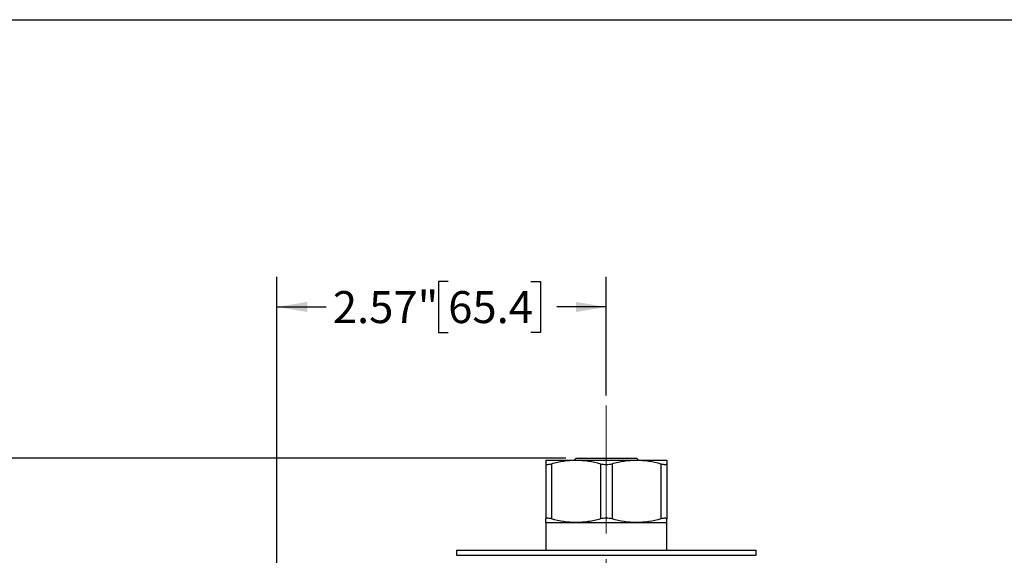
# Model space of a CAD drawing. Units: inches. Extents: x 0.2 to 10.8, y 0.2 to 8.3.
# Drawn here: x 4.2 to 8, y 6.2 to 8.3 of the extents above; entities that cross this region are included whole.
import ezdxf

# ---------------------------------------------------------------- set-up
doc = ezdxf.new("R2010")
doc.units = ezdxf.units.IN
doc.header["$MEASUREMENT"] = 0
doc.linetypes.add('CENTERX2', pattern=[0.8, 0.5, -0.1, 0.1, -0.1])
doc.layers.add('SKETCH', color=7, linetype='Continuous')
doc.layers.add('TITLE_BLOCK', color=7, linetype='Continuous')
doc.styles.add('SLDTEXTSTYLE0', font='TXT', dxfattribs={"width": 0.75})
doc.dimstyles.new('SLDDIMSTYLE0', dxfattribs={"dimtxt": 0.125, "dimasz": 0.11811, "dimexe": 0, "dimexo": 0.0625, "dimgap": 0.03125, "dimtad": 0, "dimtih": 1, "dimtoh": 1, "dimlfac": 2, "dimrnd": 1e-09, "dimzin": 12, "dimdsep": 46, "dimtxsty": 'SLDTEXTSTYLE0', "dimsah": 1, "dimcen": 0.09, "dimadec": 0, "dimazin": 3, "dimtfac": 1, "dimtofl": 0, "dimtmove": 0, "dimatfit": 3, "dimfxl": 0, "dimfrac": 2, "dimtolj": 1, "dimtzin": 12, "dimarcsym": 0})

# ---------------------------------------------------------------- blocks, each defined once
blk = doc.blocks.new('_D_2')
at = {"layer": 'SKETCH'}
for p, q in [((6.3012, 6.5902), (3.0702, 6.5902)), ((3.1883, 6.5902), (3.1883, 5.0169)), ((3.1679, 4.9916), (3.1298, 4.9916)), ((3.1298, 4.9916), (3.1298, 4.7931)), ((3.5835, 4.9916), (3.6216, 4.9916)), ((3.6216, 4.9916), (3.6216, 4.7931)), ((3.1298, 4.7931), (3.1679, 4.7931)), ((3.6216, 4.7931), (3.5835, 4.7931)), ((3.1883, 3.1945), (3.1883, 4.7677)), ((5.3486, 3.1945), (3.0702, 3.1945))]:
    blk.add_line(p, q, dxfattribs=at)
for points in [[(3.1883, 6.5902), (3.1686, 6.4721), (3.208, 6.4721)], [(3.1883, 3.1945), (3.208, 3.3126), (3.1686, 3.3126)]]:
    blk.add_solid(points, dxfattribs=at)
at = {"layer": 'SKETCH', "char_height": 0.125, "attachment_point": 1, "style": 'SLDTEXTSTYLE0'}
for s, insert in [('6.79"', (2.7169, 4.9543)), ('172.5', (3.1679, 4.9543))]:
    blk.add_mtext(s, dxfattribs=dict(at, insert=insert))
blk = doc.blocks.new('_D_3')
at = {"layer": 'SKETCH'}
for p, q in [((6.3012, 6.5902), (3.8576, 6.5902)), ((3.9757, 6.5902), (3.9757, 5.2827)), ((3.9553, 5.2573), (3.9172, 5.2573)), ((3.9172, 5.2573), (3.9172, 5.0589)), ((4.3709, 5.2573), (4.409, 5.2573)), ((4.409, 5.2573), (4.409, 5.0589)), ((3.9172, 5.0589), (3.9553, 5.0589)), ((4.409, 5.0589), (4.3709, 5.0589)), ((3.9757, 3.726), (3.9757, 5.0335)), ((4.93, 3.726), (3.8576, 3.726))]:
    blk.add_line(p, q, dxfattribs=at)
for points in [[(3.9757, 6.5902), (3.956, 6.4721), (3.9954, 6.4721)], [(3.9757, 3.726), (3.9954, 3.8441), (3.956, 3.8441)]]:
    blk.add_solid(points, dxfattribs=at)
at = {"layer": 'SKETCH', "char_height": 0.125, "attachment_point": 1, "style": 'SLDTEXTSTYLE0'}
for s, insert in [('5.73"', (3.5043, 5.22)), ('145.5', (3.9553, 5.22))]:
    blk.add_mtext(s, dxfattribs=dict(at, insert=insert))
blk = doc.blocks.new('_D_4')
at = {"layer": 'SKETCH'}
for p, q in [((5.1718, 5.9893), (5.1718, 7.2988)), ((5.841, 7.2799), (5.8029, 7.2799)), ((5.8029, 7.2799), (5.8029, 7.0815)), ((6.1643, 7.2799), (6.2023, 7.2799)), ((6.2023, 7.2799), (6.2023, 7.0815)), ((6.4587, 6.8351), (6.4587, 7.2988)), ((5.1718, 7.1807), (5.3646, 7.1807)), ((6.4587, 7.1807), (6.2658, 7.1807)), ((5.8029, 7.0815), (5.841, 7.0815)), ((6.2023, 7.0815), (6.1643, 7.0815))]:
    blk.add_line(p, q, dxfattribs=at)
for points in [[(5.1718, 7.1807), (5.2899, 7.161), (5.2899, 7.2004)], [(6.4587, 7.1807), (6.3406, 7.2004), (6.3406, 7.161)]]:
    blk.add_solid(points, dxfattribs=at)
at = {"layer": 'SKETCH', "char_height": 0.125, "attachment_point": 1, "style": 'SLDTEXTSTYLE0'}
for s, insert in [('2.57"', (5.39, 7.2426)), ('65.4', (5.841, 7.2426))]:
    blk.add_mtext(s, dxfattribs=dict(at, insert=insert))

msp = doc.modelspace()

# ---------------------------------------------------------------- linework, layer by layer
at = {"color": 7, "linetype": 'Continuous', "lineweight": 25}
for p, q in [((6.2224, 6.5823), (6.3406, 6.5823)), ((6.3406, 6.5902), (6.3327, 6.5823)), ((6.3406, 6.5902), (6.5768, 6.5902)), ((6.3406, 6.5823), (6.5768, 6.5823)), ((6.5846, 6.5823), (6.5768, 6.5902)), ((6.5768, 6.5823), (6.6949, 6.5823)), ((6.2224, 6.5682), (6.2224, 6.3523)), ((6.2451, 6.5682), (6.2451, 6.3523)), ((6.436, 6.5682), (6.436, 6.3523)), ((6.4813, 6.5682), (6.4813, 6.3523)), ((6.6722, 6.5682), (6.6722, 6.3523)), ((6.6949, 6.5682), (6.6949, 6.3523)), ((6.2224, 6.3382), (6.2224, 6.2299)), ((6.2224, 6.3382), (6.3406, 6.3382)), ((6.3406, 6.3382), (6.5768, 6.3382)), ((6.5768, 6.3382), (6.6949, 6.3382)), ((6.6949, 6.2299), (6.6949, 6.3382)), ((5.873, 6.2299), (5.873, 6.2103)), ((5.873, 6.2299), (7.0443, 6.2299)), ((5.873, 6.2103), (7.0443, 6.2103)), ((7.0443, 6.2103), (7.0443, 6.2299))]:
    msp.add_line(p, q, dxfattribs=at)
for points, knots in [([(6.2224, 6.5823), (6.2224, 6.5823), (6.2224, 6.582), (6.2224, 6.5807), (6.2224, 6.5798), (6.2224, 6.5761), (6.2224, 6.5726), (6.2224, 6.5682)], [0, 0, 0, 0, 0.25, 0.25, 0.5, 0.5, 1, 1, 1, 1]), ([(6.2451, 6.5682), (6.2609, 6.5726), (6.2767, 6.5762), (6.3085, 6.581), (6.3245, 6.5823), (6.3406, 6.5823)], [0, 0, 0, 0, 0.5, 0.5, 1, 1, 1, 1]), ([(6.3406, 6.5823), (6.3565, 6.5823), (6.3727, 6.581), (6.4046, 6.5762), (6.4203, 6.5726), (6.436, 6.5682)], [0, 0, 0, 0, 0.5, 0.5, 1, 1, 1, 1]), ([(6.4813, 6.5682), (6.4971, 6.5726), (6.5129, 6.5762), (6.5447, 6.581), (6.5607, 6.5823), (6.5768, 6.5823)], [0, 0, 0, 0, 0.5, 0.5, 1, 1, 1, 1]), ([(6.5768, 6.5823), (6.5927, 6.5823), (6.6089, 6.581), (6.6408, 6.5762), (6.6566, 6.5726), (6.6722, 6.5682)], [0, 0, 0, 0, 0.5, 0.5, 1, 1, 1, 1]), ([(6.6949, 6.5823), (6.6949, 6.5823), (6.6949, 6.582), (6.6949, 6.5807), (6.6949, 6.5798), (6.6949, 6.5761), (6.6949, 6.5726), (6.6949, 6.5682)], [0, 0, 0, 0, 0.25, 0.25, 0.5, 0.5, 1, 1, 1, 1]), ([(6.2224, 6.5682), (6.2224, 6.5672), (6.2229, 6.5665), (6.225, 6.5655), (6.2265, 6.5653), (6.2305, 6.5652), (6.233, 6.5655), (6.2386, 6.5665), (6.2417, 6.5672), (6.2451, 6.5682)], [0, 0, 0, 0, 0.25, 0.25, 0.5, 0.5, 0.75, 0.75, 1, 1, 1, 1]), ([(6.436, 6.5682), (6.4394, 6.5672), (6.443, 6.5665), (6.4507, 6.5655), (6.4546, 6.5653), (6.4626, 6.5652), (6.4666, 6.5655), (6.4743, 6.5665), (6.4779, 6.5672), (6.4813, 6.5682)], [0, 0, 0, 0, 0.25, 0.25, 0.5, 0.5, 0.75, 0.75, 1, 1, 1, 1]), ([(6.6722, 6.5682), (6.6756, 6.5672), (6.6787, 6.5665), (6.6843, 6.5655), (6.6868, 6.5653), (6.6908, 6.5652), (6.6923, 6.5655), (6.6944, 6.5665), (6.6949, 6.5672), (6.6949, 6.5682)], [0, 0, 0, 0, 0.25, 0.25, 0.5, 0.5, 0.75, 0.75, 1, 1, 1, 1]), ([(6.2451, 6.3523), (6.2417, 6.3533), (6.2386, 6.354), (6.233, 6.355), (6.2305, 6.3552), (6.2265, 6.3553), (6.225, 6.355), (6.223, 6.354), (6.2224, 6.3533), (6.2224, 6.3523)], [0, 0, 0, 0, 0.25, 0.25, 0.5, 0.5, 0.75, 0.75, 1, 1, 1, 1]), ([(6.2224, 6.3382), (6.2224, 6.3382), (6.2224, 6.3385), (6.2224, 6.3398), (6.2224, 6.3407), (6.2224, 6.3444), (6.2224, 6.3479), (6.2224, 6.3523)], [0, 0, 0, 0, 0.25, 0.25, 0.5, 0.5, 1, 1, 1, 1]), ([(6.3406, 6.3382), (6.3246, 6.3382), (6.3084, 6.3395), (6.2766, 6.3443), (6.2608, 6.3479), (6.2451, 6.3523)], [0, 0, 0, 0, 0.5, 0.5, 1, 1, 1, 1]), ([(6.436, 6.3523), (6.4202, 6.3479), (6.4044, 6.3443), (6.3726, 6.3395), (6.3566, 6.3382), (6.3406, 6.3382)], [0, 0, 0, 0, 0.5, 0.5, 1, 1, 1, 1]), ([(6.4813, 6.3523), (6.4779, 6.3533), (6.4743, 6.354), (6.4667, 6.355), (6.4627, 6.3552), (6.4547, 6.3553), (6.4507, 6.355), (6.4431, 6.354), (6.4394, 6.3533), (6.436, 6.3523)], [0, 0, 0, 0, 0.25, 0.25, 0.5, 0.5, 0.75, 0.75, 1, 1, 1, 1]), ([(6.5768, 6.3382), (6.5608, 6.3382), (6.5446, 6.3395), (6.5128, 6.3443), (6.497, 6.3479), (6.4813, 6.3523)], [0, 0, 0, 0, 0.5, 0.5, 1, 1, 1, 1]), ([(6.6722, 6.3523), (6.6565, 6.3479), (6.6407, 6.3443), (6.6089, 6.3395), (6.5929, 6.3382), (6.5768, 6.3382)], [0, 0, 0, 0, 0.5, 0.5, 1, 1, 1, 1]), ([(6.6949, 6.3523), (6.6949, 6.3533), (6.6944, 6.354), (6.6923, 6.355), (6.6908, 6.3552), (6.6868, 6.3553), (6.6844, 6.355), (6.6788, 6.354), (6.6756, 6.3533), (6.6722, 6.3523)], [0, 0, 0, 0, 0.25, 0.25, 0.5, 0.5, 0.75, 0.75, 1, 1, 1, 1]), ([(6.6949, 6.3382), (6.6949, 6.3382), (6.6949, 6.3385), (6.6949, 6.3398), (6.6949, 6.3407), (6.6949, 6.3444), (6.6949, 6.3479), (6.6949, 6.3523)], [0, 0, 0, 0, 0.25, 0.25, 0.5, 0.5, 1, 1, 1, 1])]:
    msp.add_open_spline(points, degree=3, knots=knots, dxfattribs=at)
at = {"layer": 'SKETCH', "linetype": 'CENTERX2', "lineweight": 18}
msp.add_line((6.4587, 6.7957), (6.4587, 3.0012), dxfattribs=at)
at = {"layer": 'TITLE_BLOCK'}
msp.add_line((0.1969, 8.3031), (10.8031, 8.3031), dxfattribs=at)

# ---------------------------------------------------------------- dimensions: what is measured, and where the dimension line sits
at = {"layer": 'SKETCH'}
dim = msp.add_linear_dim(base=(6.4587, 7.1807), p1=(5.1718, 5.9499), p2=(6.4587, 6.7957), dimstyle='SLDDIMSTYLE0', dxfattribs=at)
dim.commit()
dim.dimension.update_dxf_attribs({"geometry": '_D_4', "text_midpoint": (5.8152, 7.1807), "dimtype": 160})
for base, p1, picture, middle in [((3.1883, 6.5902), (5.3879, 3.1945), '_D_2', (3.1883, 4.8923)), ((3.9757, 6.5902), (4.9694, 3.726), '_D_3', (3.9757, 5.1581))]:
    dim = msp.add_linear_dim(base=base, p1=p1, p2=(6.3406, 6.5902), angle=90, dimstyle='SLDDIMSTYLE0', dxfattribs=at)
    dim.commit()
    dim.dimension.update_dxf_attribs({"geometry": picture, "text_midpoint": middle, "dimtype": 160})

doc.saveas('drawing.dxf')
